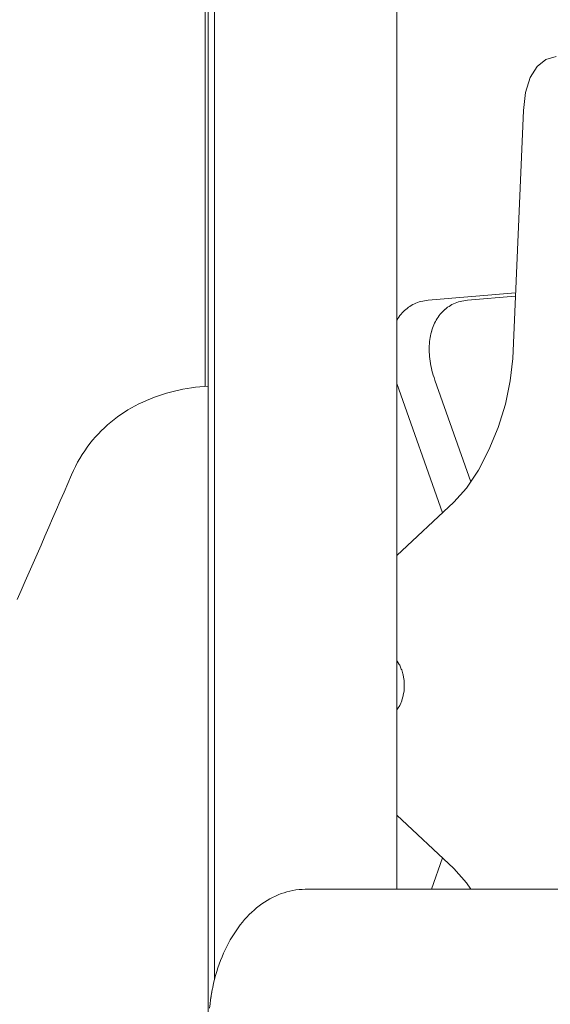
# Model space of a CAD drawing. Units: inches. Extents: x 514 to 662, y 349 to 504.
# Drawn here: x 545 to 546, y 363 to 365 of the extents above; entities that cross this region are included whole.
import ezdxf

# ---------------------------------------------------------------- set-up
doc = ezdxf.new("R2010")
doc.units = ezdxf.units.IN
doc.header["$MEASUREMENT"] = 0
doc.layers.add('_U+0421_U+043B_U+043E_U+0439 1', color=7, linetype='Continuous')

# ---------------------------------------------------------------- blocks, each defined once
blk = doc.blocks.new('block 691')
at = {"layer": '_U+0421_U+043B_U+043E_U+0439 1', "color": 250, "lineweight": 5, "true_color": 0x231f20}
for points in [[(545.8645, 364.3374), (545.8744, 364.3841)], [(545.8501, 364.2908), (545.8645, 364.3374)], [(545.8318, 364.2462), (545.8501, 364.2908)], [(545.7957, 363.3662), (545.7953, 363.3669)]]:
    blk.add_lwpolyline(points, dxfattribs=at)
blk = doc.blocks.new('block 697')
at = {"layer": '_U+0421_U+043B_U+043E_U+0439 1', "color": 250, "lineweight": 5, "true_color": 0x231f20}
for points in [[(545.7463, 364.5295), (545.7444, 364.528)], [(545.749, 364.5316), (545.7463, 364.5295)], [(545.7577, 364.5369), (545.7547, 364.5353)], [(545.7608, 364.5385), (545.7577, 364.5369)], [(545.764, 364.5399), (545.7608, 364.5385)], [(545.7672, 364.5411), (545.764, 364.5399)], [(545.7706, 364.5423), (545.7672, 364.5411)], [(545.774, 364.5433), (545.7706, 364.5423)], [(545.7776, 364.5441), (545.774, 364.5433)], [(545.7812, 364.5448), (545.7776, 364.5441)], [(545.7849, 364.5454), (545.7812, 364.5448)], [(545.7887, 364.5458), (545.7849, 364.5454)], [(545.7281, 364.5091), (545.7262, 364.5061)], [(545.73, 364.512), (545.7281, 364.5091)], [(545.732, 364.5149), (545.73, 364.512)], [(545.7341, 364.5176), (545.732, 364.5149)], [(545.7387, 364.5227), (545.7372, 364.5211)], [(545.7411, 364.5251), (545.7387, 364.5227)], [(545.7214, 364.4964), (545.72, 364.493)], [(545.7245, 364.5029), (545.7229, 364.4997)], [(545.7262, 364.5061), (545.7245, 364.5029)], [(545.714, 364.4708), (545.7134, 364.4669)], [(545.7148, 364.4747), (545.714, 364.4708)], [(545.7156, 364.4785), (545.7148, 364.4747)], [(545.7165, 364.4823), (545.7156, 364.4785)], [(545.7171, 364.4844), (545.7165, 364.4823)], [(545.7123, 364.4546), (545.7122, 364.4503)], [(545.7134, 364.4669), (545.7129, 364.4628)], [(545.7125, 364.4373), (545.7129, 364.4328)], [(545.7129, 364.4328), (545.7134, 364.4283)], [(545.7147, 364.4192), (545.7156, 364.4145)], [(545.7156, 364.4145), (545.7165, 364.4099)], [(545.7165, 364.4099), (545.7177, 364.4051)], [(545.7203, 364.3956), (545.7218, 364.3908)], [(545.7218, 364.3908), (545.7234, 364.3859)], [(545.7234, 364.3859), (545.7953, 364.1823)], [(545.7953, 363.3669), (545.7951, 363.3662)]]:
    blk.add_lwpolyline(points, dxfattribs=at)
blk = doc.blocks.new('block 723')
at = {"layer": '_U+0421_U+043B_U+043E_U+0439 1', "color": 250, "lineweight": 5, "true_color": 0x231f20}
blk.add_lwpolyline([(545.2637, 367.5119), (545.2637, 364.3733)], dxfattribs=at)
blk = doc.blocks.new('block 739')
at = {"layer": '_U+0421_U+043B_U+043E_U+0439 1', "color": 250, "lineweight": 5, "true_color": 0x231f20}
for points in [[(545.2276, 364.369), (545.2192, 364.3674)], [(545.236, 364.3703), (545.2276, 364.369)], [(545.2445, 364.3714), (545.236, 364.3703)], [(545.253, 364.3723), (545.2445, 364.3714)], [(545.2615, 364.3731), (545.253, 364.3723)], [(545.2615, 364.3731), (545.253, 364.3723)], [(545.2615, 364.3731), (545.253, 364.3723)], [(545.2696, 364.3737), (545.2615, 364.3731)], [(545.2696, 364.3737), (545.2615, 364.3731)], [(545.1621, 364.3516), (545.1542, 364.3485)], [(545.1621, 364.3516), (545.1542, 364.3485)], [(545.17, 364.3544), (545.1621, 364.3516)], [(545.1781, 364.3571), (545.17, 364.3544)], [(545.1862, 364.3595), (545.1781, 364.3571)], [(545.1943, 364.3618), (545.1862, 364.3595)], [(545.2026, 364.3639), (545.1943, 364.3618)], [(545.2108, 364.3658), (545.2026, 364.3639)], [(545.2192, 364.3674), (545.2108, 364.3658)], [(545.1163, 364.3303), (545.1091, 364.3261)], [(545.1237, 364.3344), (545.1163, 364.3303)], [(545.1312, 364.3382), (545.1237, 364.3344)], [(545.1312, 364.3382), (545.1237, 364.3344)], [(545.1312, 364.3382), (545.1237, 364.3344)], [(545.1388, 364.3419), (545.1312, 364.3382)], [(545.1388, 364.3419), (545.1312, 364.3382)], [(545.1464, 364.3453), (545.1388, 364.3419)], [(545.1542, 364.3485), (545.1464, 364.3453)], [(545.1542, 364.3485), (545.1464, 364.3453)], [(545.1542, 364.3485), (545.1464, 364.3453)], [(545.0881, 364.3121), (545.0813, 364.307)], [(545.095, 364.3169), (545.0881, 364.3121)], [(545.102, 364.3216), (545.095, 364.3169)], [(545.1091, 364.3261), (545.102, 364.3216)], [(545.062, 364.2905), (545.0558, 364.2845)], [(545.0683, 364.2962), (545.062, 364.2905)], [(545.0747, 364.3017), (545.0683, 364.2962)], [(545.0813, 364.307), (545.0747, 364.3017)], [(545.044, 364.272), (545.0384, 364.2654)], [(545.0499, 364.2784), (545.044, 364.272)], [(545.0558, 364.2845), (545.0499, 364.2784)], [(545.0276, 364.2516), (545.0225, 364.2443)], [(545.0329, 364.2586), (545.0276, 364.2516)], [(545.0384, 364.2654), (545.0329, 364.2586)], [(545.0176, 364.2368), (545.0129, 364.2291)], [(545.0225, 364.2443), (545.0176, 364.2368)], [(545.0041, 364.2131), (545, 364.2047)], [(545.0041, 364.2131), (545, 364.2047)], [(545.0084, 364.2212), (545.0041, 364.2131)], [(545.0129, 364.2291), (545.0084, 364.2212)], [(544.9962, 364.1961), (544.9887, 364.1788)], [(545, 364.2047), (544.9962, 364.1961)], [(545, 364.2047), (544.9962, 364.1961)], [(545, 364.2047), (544.9962, 364.1961)], [(544.9887, 364.1788), (544.9813, 364.1615)], [(544.9813, 364.1615), (544.9737, 364.1441)], [(544.9737, 364.1441), (544.9661, 364.1265)], [(544.9661, 364.1265), (544.9584, 364.1089)], [(544.9584, 364.1089), (544.9507, 364.0912)], [(544.9429, 364.0733), (544.9351, 364.0554)], [(544.9507, 364.0912), (544.9429, 364.0733)], [(544.9351, 364.0554), (544.9272, 364.0374)], [(544.9272, 364.0374), (544.9193, 364.0193)], [(544.9193, 364.0193), (544.9113, 364.0011)], [(544.9113, 364.0011), (544.9033, 363.9829)], [(544.9033, 363.9829), (544.8952, 363.9646)], [(544.8952, 363.9646), (544.8871, 363.9462)]]:
    blk.add_lwpolyline(points, dxfattribs=at)
blk = doc.blocks.new('block 782')
at = {"layer": '_U+0421_U+043B_U+043E_U+0439 1', "color": 250, "lineweight": 5, "true_color": 0x231f20}
for points in [[(545.2276, 364.369), (545.2192, 364.3674)], [(545.236, 364.3703), (545.2276, 364.369)], [(545.2445, 364.3714), (545.236, 364.3703)], [(545.253, 364.3723), (545.2445, 364.3714)], [(545.2615, 364.3731), (545.253, 364.3723)], [(545.2615, 364.3731), (545.253, 364.3723)], [(545.2615, 364.3731), (545.253, 364.3723)], [(545.2696, 364.3737), (545.2615, 364.3731)], [(545.2696, 364.3737), (545.2615, 364.3731)], [(545.1621, 364.3516), (545.1542, 364.3485)], [(545.1621, 364.3516), (545.1542, 364.3485)], [(545.17, 364.3544), (545.1621, 364.3516)], [(545.1781, 364.3571), (545.17, 364.3544)], [(545.1862, 364.3595), (545.1781, 364.3571)], [(545.1943, 364.3618), (545.1862, 364.3595)], [(545.2026, 364.3639), (545.1943, 364.3618)], [(545.2108, 364.3658), (545.2026, 364.3639)], [(545.2192, 364.3674), (545.2108, 364.3658)], [(545.1163, 364.3303), (545.1091, 364.3261)], [(545.1237, 364.3344), (545.1163, 364.3303)], [(545.1312, 364.3382), (545.1237, 364.3344)], [(545.1312, 364.3382), (545.1237, 364.3344)], [(545.1312, 364.3382), (545.1237, 364.3344)], [(545.1388, 364.3419), (545.1312, 364.3382)], [(545.1388, 364.3419), (545.1312, 364.3382)], [(545.1464, 364.3453), (545.1388, 364.3419)], [(545.1542, 364.3485), (545.1464, 364.3453)], [(545.1542, 364.3485), (545.1464, 364.3453)], [(545.1542, 364.3485), (545.1464, 364.3453)], [(545.0881, 364.3121), (545.0813, 364.307)], [(545.095, 364.3169), (545.0881, 364.3121)], [(545.102, 364.3216), (545.095, 364.3169)], [(545.1091, 364.3261), (545.102, 364.3216)], [(545.062, 364.2905), (545.0558, 364.2845)], [(545.0683, 364.2962), (545.062, 364.2905)], [(545.0747, 364.3017), (545.0683, 364.2962)], [(545.0813, 364.307), (545.0747, 364.3017)], [(545.044, 364.272), (545.0384, 364.2654)], [(545.0499, 364.2784), (545.044, 364.272)], [(545.0558, 364.2845), (545.0499, 364.2784)], [(545.0276, 364.2516), (545.0225, 364.2443)], [(545.0329, 364.2586), (545.0276, 364.2516)], [(545.0384, 364.2654), (545.0329, 364.2586)], [(545.0176, 364.2368), (545.0129, 364.2291)], [(545.0225, 364.2443), (545.0176, 364.2368)], [(545.0041, 364.2131), (545, 364.2047)], [(545.0041, 364.2131), (545, 364.2047)], [(545.0084, 364.2212), (545.0041, 364.2131)], [(545.0129, 364.2291), (545.0084, 364.2212)], [(544.9962, 364.1961), (544.9887, 364.1788)], [(545, 364.2047), (544.9962, 364.1961)], [(545, 364.2047), (544.9962, 364.1961)], [(545, 364.2047), (544.9962, 364.1961)], [(544.9887, 364.1788), (544.9813, 364.1615)], [(544.9813, 364.1615), (544.9737, 364.1441)], [(544.9737, 364.1441), (544.9661, 364.1265)], [(544.9661, 364.1265), (544.9584, 364.1089)], [(544.9584, 364.1089), (544.9507, 364.0912)], [(544.9429, 364.0733), (544.9351, 364.0554)], [(544.9507, 364.0912), (544.9429, 364.0733)], [(544.9351, 364.0554), (544.9272, 364.0374)], [(544.9272, 364.0374), (544.9193, 364.0193)], [(544.9193, 364.0193), (544.9113, 364.0011)], [(544.9113, 364.0011), (544.9033, 363.9829)], [(544.9033, 363.9829), (544.8952, 363.9646)], [(544.8952, 363.9646), (544.8871, 363.9462)]]:
    blk.add_lwpolyline(points, dxfattribs=at)
blk = doc.blocks.new('block 844')
at = {"layer": '_U+0421_U+043B_U+043E_U+0439 1', "color": 250, "lineweight": 5, "true_color": 0x231f20}
for points in [[(545.6481, 363.823), (545.6476, 363.8236)], [(545.6522, 363.8162), (545.6481, 363.823)], [(545.653, 363.8148), (545.6522, 363.8162)], [(545.6563, 363.8072), (545.653, 363.8148)], [(545.657, 363.8057), (545.6563, 363.8072)], [(545.6594, 363.7974), (545.657, 363.8057)], [(545.6599, 363.7957), (545.6594, 363.7974)], [(545.6614, 363.7871), (545.6599, 363.7957)], [(545.6617, 363.7853), (545.6614, 363.7871)], [(545.6622, 363.7764), (545.6617, 363.7853)], [(545.6602, 363.7552), (545.6617, 363.7639)], [(545.6617, 363.7639), (545.6618, 363.7657)], [(545.6618, 363.7657), (545.6623, 363.7746)], [(545.6623, 363.7746), (545.6622, 363.7764)], [(545.6537, 363.7359), (545.657, 363.7435)], [(545.657, 363.7435), (545.6575, 363.7452)], [(545.6575, 363.7452), (545.6599, 363.7534)], [(545.6599, 363.7534), (545.6602, 363.7552)], [(545.6476, 363.7256), (545.6481, 363.7262)], [(545.6481, 363.7262), (545.6489, 363.7276)], [(545.6489, 363.7276), (545.653, 363.7343)], [(545.653, 363.7343), (545.6537, 363.7359)]]:
    blk.add_lwpolyline(points, dxfattribs=at)
blk = doc.blocks.new('block 851')
at = {"layer": '_U+0421_U+043B_U+043E_U+0439 1', "color": 250, "lineweight": 5, "true_color": 0x231f20}
for points in [[(545.2696, 362.8623), (545.2696, 365.2762)], [(545.8848, 364.5608), (545.7103, 364.5458)], [(545.8845, 364.554), (545.7887, 364.5458)], [(545.6652, 364.5274), (545.6627, 364.5251)], [(545.6678, 364.5295), (545.6652, 364.5274)], [(545.6706, 364.5316), (545.6678, 364.5295)], [(545.6734, 364.5335), (545.6706, 364.5316)], [(545.6763, 364.5353), (545.6734, 364.5335)], [(545.6793, 364.5369), (545.6763, 364.5353)], [(545.6824, 364.5385), (545.6793, 364.5369)], [(545.6855, 364.5399), (545.6824, 364.5385)], [(545.6888, 364.5411), (545.6855, 364.5399)], [(545.6922, 364.5423), (545.6888, 364.5411)], [(545.6956, 364.5433), (545.6922, 364.5423)], [(545.6992, 364.5441), (545.6956, 364.5433)], [(545.7028, 364.5448), (545.6992, 364.5441)], [(545.7065, 364.5454), (545.7028, 364.5448)], [(545.7103, 364.5458), (545.7065, 364.5454)], [(545.7436, 364.5274), (545.7411, 364.5251)], [(545.7463, 364.5295), (545.7436, 364.5274)], [(545.749, 364.5316), (545.7463, 364.5295)], [(545.7518, 364.5335), (545.749, 364.5316)], [(545.7547, 364.5353), (545.7518, 364.5335)], [(545.7577, 364.5369), (545.7547, 364.5353)], [(545.7608, 364.5385), (545.7577, 364.5369)], [(545.764, 364.5399), (545.7608, 364.5385)], [(545.7672, 364.5411), (545.764, 364.5399)], [(545.7706, 364.5423), (545.7672, 364.5411)], [(545.774, 364.5433), (545.7706, 364.5423)], [(545.7776, 364.5441), (545.774, 364.5433)], [(545.7812, 364.5448), (545.7776, 364.5441)], [(545.7849, 364.5454), (545.7812, 364.5448)], [(545.7887, 364.5458), (545.7849, 364.5454)], [(545.6496, 364.5091), (545.6478, 364.5061)], [(545.6516, 364.512), (545.6496, 364.5091)], [(545.6536, 364.5149), (545.6516, 364.512)], [(545.6557, 364.5176), (545.6536, 364.5149)], [(545.6579, 364.5202), (545.6557, 364.5176)], [(545.6603, 364.5227), (545.6579, 364.5202)], [(545.6627, 364.5251), (545.6603, 364.5227)], [(545.7281, 364.5091), (545.7262, 364.5061)], [(545.73, 364.512), (545.7281, 364.5091)], [(545.732, 364.5149), (545.73, 364.512)], [(545.7341, 364.5176), (545.732, 364.5149)], [(545.7364, 364.5202), (545.7341, 364.5176)], [(545.7387, 364.5227), (545.7364, 364.5202)], [(545.7411, 364.5251), (545.7387, 364.5227)], [(545.6478, 364.5061), (545.6476, 364.5056)], [(545.7188, 364.4895), (545.7176, 364.4859)], [(545.72, 364.493), (545.7188, 364.4895)], [(545.7214, 364.4964), (545.72, 364.493)], [(545.7229, 364.4997), (545.7214, 364.4964)], [(545.7245, 364.5029), (545.7229, 364.4997)], [(545.7262, 364.5061), (545.7245, 364.5029)], [(545.714, 364.4708), (545.7134, 364.4669)], [(545.7148, 364.4747), (545.714, 364.4708)], [(545.7156, 364.4785), (545.7148, 364.4747)], [(545.7165, 364.4823), (545.7156, 364.4785)], [(545.7176, 364.4859), (545.7165, 364.4823)], [(545.7123, 364.4546), (545.7122, 364.4503)], [(545.7122, 364.4503), (545.7122, 364.446)], [(545.7126, 364.4587), (545.7123, 364.4546)], [(545.7129, 364.4628), (545.7126, 364.4587)], [(545.7134, 364.4669), (545.7129, 364.4628)], [(545.7122, 364.446), (545.7123, 364.4417)], [(545.7123, 364.4417), (545.7125, 364.4373)], [(545.7125, 364.4373), (545.7129, 364.4328)], [(545.7129, 364.4328), (545.7134, 364.4283)], [(545.7134, 364.4283), (545.714, 364.4238)], [(545.714, 364.4238), (545.7147, 364.4192)], [(545.7147, 364.4192), (545.7156, 364.4145)], [(545.7156, 364.4145), (545.7165, 364.4099)], [(545.7165, 364.4099), (545.7177, 364.4051)], [(545.7177, 364.4051), (545.7189, 364.4004)], [(545.7189, 364.4004), (545.7203, 364.3956)], [(545.7203, 364.3956), (545.7218, 364.3908)], [(545.7218, 364.3908), (545.7234, 364.3859)], [(545.6476, 364.3787), (545.7388, 364.12)], [(545.7234, 364.3859), (545.7953, 364.1823)], [(545.7388, 363.4291), (545.7166, 363.3662)], [(545.7953, 363.3669), (545.7951, 363.3662)]]:
    blk.add_lwpolyline(points, dxfattribs=at)
blk = doc.blocks.new('block 855')
at = {"layer": '_U+0421_U+043B_U+043E_U+0439 1', "color": 250, "lineweight": 5, "true_color": 0x231f20}
for points in [[(545.9283, 365.0137), (545.9458, 365.028)], [(545.9458, 365.028), (545.9663, 365.0339)], [(545.9145, 364.9915), (545.9283, 365.0137)], [(545.905, 364.962), (545.9145, 364.9915)], [(545.9006, 364.9258), (545.905, 364.962)], [(545.8792, 364.4293), (545.9006, 364.9258)], [(545.8744, 364.3841), (545.8792, 364.4293)], [(545.8645, 364.3374), (545.8744, 364.3841)], [(545.8501, 364.2908), (545.8645, 364.3374)], [(545.8318, 364.2462), (545.8501, 364.2908)], [(545.8106, 364.2052), (545.8318, 364.2462)], [(545.7869, 364.1697), (545.8106, 364.2052)], [(545.7616, 364.1413), (545.7869, 364.1697)], [(545.6476, 364.0346), (545.7616, 364.1413)], [(545.7616, 363.4079), (545.6476, 363.5145)], [(545.7869, 363.3795), (545.7616, 363.4079)], [(545.7957, 363.3662), (545.7869, 363.3795)]]:
    blk.add_lwpolyline(points, dxfattribs=at)
blk = doc.blocks.new('block 1007')
at = {"layer": '_U+0421_U+043B_U+043E_U+0439 1', "color": 250, "lineweight": 5, "true_color": 0x231f20}
for points in [[(545.6476, 363.3662), (547.666, 363.3662)], [(545.2772, 363.1618), (545.2783, 363.1677)], [(545.2806, 363.178), (545.2824, 363.1856)], [(545.2746, 363.1452), (545.2755, 363.1516)], [(545.2762, 363.1556), (545.2772, 363.1618)], [(545.2726, 363.1283), (545.2735, 363.1368)], [(545.2735, 363.1368), (545.2746, 363.1452)]]:
    blk.add_lwpolyline(points, dxfattribs=at)
blk = doc.blocks.new('block 1034')
at = {"layer": '_U+0421_U+043B_U+043E_U+0439 1', "color": 250, "lineweight": 5, "true_color": 0x231f20}
for points in [[(545.2824, 367.348), (545.2824, 363.1856)], [(545.6476, 367.3018), (545.6476, 363.3662)]]:
    blk.add_lwpolyline(points, dxfattribs=at)
blk = doc.blocks.new('block 1170')
at = {"layer": '_U+0421_U+043B_U+043E_U+0439 1', "color": 250, "lineweight": 5, "true_color": 0x231f20}
for points in [[(545.2824, 367.348), (545.2824, 363.1856)], [(545.6476, 367.3018), (545.6476, 363.3662)]]:
    blk.add_lwpolyline(points, dxfattribs=at)
blk = doc.blocks.new('block 1289')
at = {"layer": '_U+0421_U+043B_U+043E_U+0439 1', "color": 250, "lineweight": 5, "true_color": 0x231f20}
for points in [[(545.4333, 363.3628), (545.4393, 363.364)], [(545.4393, 363.364), (545.4454, 363.365)], [(545.4454, 363.365), (545.4516, 363.3657)], [(545.4516, 363.3657), (545.4578, 363.3661)], [(545.4578, 363.3661), (545.464, 363.3662)], [(545.464, 363.3662), (547.5876, 363.3662)], [(545.3822, 363.3405), (545.3876, 363.3439)], [(545.3876, 363.3439), (545.393, 363.3471)], [(545.393, 363.3471), (545.3986, 363.3501)], [(545.3986, 363.3501), (545.4042, 363.3528)], [(545.4042, 363.3528), (545.4099, 363.3553)], [(545.4099, 363.3553), (545.4156, 363.3576)], [(545.4156, 363.3576), (545.4215, 363.3595)], [(545.4215, 363.3595), (545.4274, 363.3613)], [(545.4274, 363.3613), (545.4333, 363.3628)], [(545.3568, 363.3202), (545.3617, 363.3247)], [(545.3617, 363.3247), (545.3667, 363.3289)], [(545.3667, 363.3289), (545.3718, 363.333)], [(545.3718, 363.333), (545.3769, 363.3369)], [(545.3769, 363.3369), (545.3822, 363.3405)], [(545.3383, 363.3002), (545.3427, 363.3055)], [(545.3427, 363.3055), (545.3473, 363.3106)], [(545.3473, 363.3106), (545.352, 363.3155)], [(545.352, 363.3155), (545.3568, 363.3202)], [(545.3256, 363.2833), (545.3297, 363.2891)], [(545.3297, 363.2891), (545.3339, 363.2948)], [(545.3339, 363.2948), (545.3383, 363.3002)], [(545.3104, 363.2584), (545.314, 363.2649)], [(545.314, 363.2649), (545.3177, 363.2712)], [(545.3177, 363.2712), (545.3216, 363.2774)], [(545.3216, 363.2774), (545.3256, 363.2833)], [(545.3005, 363.2381), (545.3036, 363.245)], [(545.3036, 363.245), (545.307, 363.2518)], [(545.307, 363.2518), (545.3104, 363.2584)], [(545.2946, 363.2238), (545.2974, 363.231)], [(545.2974, 363.231), (545.3005, 363.2381)], [(545.2868, 363.2014), (545.2893, 363.209)], [(545.2893, 363.209), (545.2918, 363.2165)], [(545.2918, 363.2165), (545.2946, 363.2238)], [(545.2806, 363.178), (545.2825, 363.1859)], [(545.2825, 363.1859), (545.2846, 363.1937)], [(545.2846, 363.1937), (545.2868, 363.2014)], [(545.2772, 363.1618), (545.2788, 363.1699)], [(545.2788, 363.1699), (545.2806, 363.178)], [(545.2746, 363.1452), (545.2758, 363.1535)], [(545.2758, 363.1535), (545.2772, 363.1618)], [(545.2726, 363.1283), (545.2735, 363.1368)], [(545.2735, 363.1368), (545.2746, 363.1452)]]:
    blk.add_lwpolyline(points, dxfattribs=at)
blk = doc.blocks.new('block 634')
at = {"layer": '_U+0421_U+043B_U+043E_U+0439 1'}
for name in ['block 723', 'block 1034', 'block 1170', 'block 851', 'block 697', 'block 855', 'block 691', 'block 782', 'block 739', 'block 844', 'block 1007', 'block 1289']:
    blk.add_blockref(name, (0, 0), dxfattribs=at)

msp = doc.modelspace()

# ---------------------------------------------------------------- block references
at = {"layer": '_U+0421_U+043B_U+043E_U+0439 1'}
msp.add_blockref('block 634', (0, 0), dxfattribs=at)

doc.saveas('drawing.dxf')
